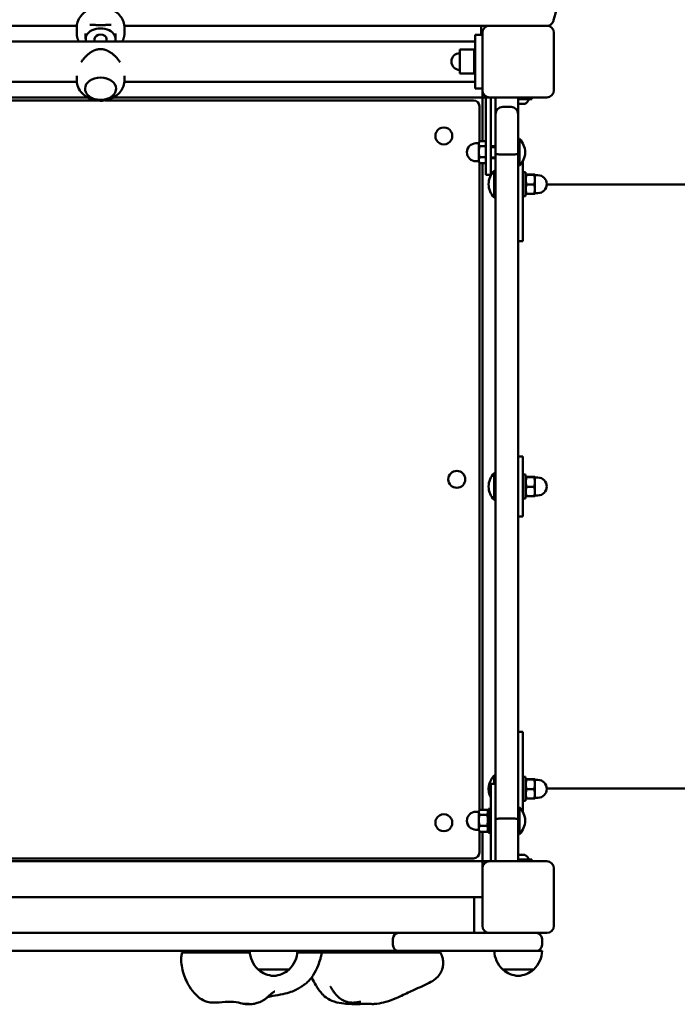
# Model space of a CAD drawing. Units: millimetres. Extents: x 2021 to 10021, y 686 to 5486.
# Drawn here: x 4073 to 4624, y 2132 to 2957 of the extents above; entities that cross this region are included whole.
import ezdxf

# ---------------------------------------------------------------- set-up
doc = ezdxf.new("R2010")
doc.units = ezdxf.units.MM
doc.header["$LTSCALE"] = 40
doc.layers.add('Widoczne (ISO)', color=7, linetype='Continuous', lineweight=50)
doc.layers.add('Widoczne wąskie (ISO)', color=7, linetype='Continuous', lineweight=35)

msp = doc.modelspace()

# ---------------------------------------------------------------- linework, layer by layer
at = {"layer": 'Widoczne (ISO)'}
for p, q in [((3821.4, 2952.1), (4120.48, 2952.1)), ((4120.4, 2950.49), (4120.4, 2945.61)), ((4127.9, 2945.54), (4127.9, 2941.09)), ((4152.9, 2945.54), (4152.9, 2941.09)), ((4160.31, 2952.1), (4459.4, 2952.1)), ((4160.4, 2950.49), (4160.4, 2945.61)), ((4459.4, 2952.1), (4459.4, 2948.1)), ((4466.4, 2952.1), (4459.4, 2952.1)), ((4459.4, 2944.6), (4459.4, 2948.1)), ((4460.4, 2898.1), (4460.4, 2946.1)), ((4466.4, 2952.1), (4514.4, 2952.1)), ((4514.7, 2952.1), (4514.4, 2952.1)), ((4520.4, 2946.1), (4520.4, 2898.1)), ((3826.4, 2938.95), (4454.4, 2938.95)), ((4135.4, 2941.09), (4135.4, 2938.95)), ((4145.4, 2941.09), (4145.4, 2938.95)), ((4454.4, 2944.6), (4460.4, 2944.6)), ((4454.4, 2944.6), (4454.4, 2899.6)), ((4441.4, 2932.1), (4441.4, 2912.1)), ((4453.4, 2932.1), (4441.4, 2932.1)), ((4453.4, 2912.1), (4453.4, 2932.1)), ((4454.4, 2932.1), (4453.4, 2932.1)), ((4453.4, 2932.1), (4453.4, 2912.1)), ((4453.4, 2912.1), (4441.4, 2912.1)), ((4454.4, 2912.1), (4453.4, 2912.1)), ((3826.4, 2905.25), (4120.45, 2905.25)), ((4120.4, 2906.54), (4120.4, 2910.19)), ((4160.34, 2905.25), (4454.4, 2905.25)), ((4160.4, 2906.54), (4160.4, 2910.19)), ((4127.4, 2899.47), (4127.4, 2899.43)), ((4153.4, 2899.47), (4153.4, 2899.43)), ((4454.4, 2899.6), (4460.4, 2899.6)), ((4460.4, 2895.1), (4460.4, 2898.1)), ((4129.34, 2892.1), (3820.4, 2892.1)), ((3827.9, 2889.6), (4136.53, 2889.6)), ((4144.26, 2889.6), (4452.9, 2889.6)), ((4460.4, 2892.1), (4151.46, 2892.1)), ((4460.4, 2895.1), (4460.4, 2892.1)), ((4460.4, 2892.1), (4463.4, 2892.1)), ((4460.4, 2855.33), (4460.4, 2892.1)), ((4463.4, 2892.1), (4463.4, 2852.1)), ((4466.4, 2892.1), (4463.4, 2892.1)), ((4514.4, 2892.1), (4466.4, 2892.1)), ((4467.4, 2852.1), (4467.4, 2892.1)), ((4471.4, 2878.1), (4471.4, 2892.1)), ((4490.4, 2892.1), (4490.4, 2878.1)), ((4501.9, 2891.9), (4490.4, 2891.9)), ((4490.4, 2890.8), (4501.9, 2890.8)), ((4501.7, 2890.6), (4490.4, 2890.6)), ((4501.7, 2892.1), (4501.9, 2891.9)), ((4501.7, 2890.6), (4501.9, 2890.8)), ((4501.9, 2890.8), (4501.9, 2891.9)), ((4457.9, 2884.6), (4457.9, 2854.97)), ((4477.4, 2884.1), (4484.4, 2884.1)), ((4494.5, 2886.6), (4490.4, 2886.6)), ((4471.4, 2878.1), (4471.4, 2845.07)), ((4490.4, 2845.07), (4490.4, 2878.1)), ((4457.4, 2854.1), (4457.96, 2855.07)), ((4457.4, 2854.1), (4457.4, 2853.23)), ((4463.4, 2855.33), (4458.11, 2855.33)), ((4491.46, 2857.25), (4490.4, 2857.25)), ((4491.46, 2857.25), (4491.46, 2834.95)), ((4457.4, 2853.6), (4454.9, 2853.6)), ((4457.4, 2853.23), (4457.4, 2846.53)), ((4457.4, 2846.53), (4457.4, 2839.4)), ((4463.4, 2851.14), (4458.11, 2851.14)), ((4463.4, 2827.1), (4463.4, 2852.1)), ((4467.4, 2852.1), (4467.4, 2827.1)), ((4471.4, 2851.1), (4467.4, 2851.1)), ((4457.4, 2838.6), (4454.9, 2838.6)), ((4457.4, 2839.4), (4457.4, 2838.1)), ((4457.4, 2838.1), (4457.96, 2837.13)), ((4463.4, 2841.92), (4458.11, 2841.92)), ((4471.4, 2841.1), (4467.4, 2841.1)), ((4471.4, 2845.07), (4471.4, 2748.32)), ((4477.4, 2844.1), (4484.4, 2844.1)), ((4490.4, 2748.32), (4490.4, 2845.07)), ((4494.4, 2838.85), (4494.4, 2806.27)), ((4457.9, 2837.23), (4457.9, 2294.97)), ((4463.4, 2836.88), (4458.11, 2836.88)), ((4460.4, 2295.33), (4460.4, 2836.88)), ((4470.33, 2808.26), (4470.33, 2830.56)), ((4470.33, 2830.56), (4471.4, 2830.56)), ((4491.46, 2834.95), (4490.4, 2834.95)), ((4494.4, 2829.41), (4496.4, 2829.41)), ((4496.4, 2829.41), (4496.4, 2809.41)), ((4463.4, 2827.1), (4467.4, 2827.1)), ((4467.4, 2827.1), (4467.64, 2827.1)), ((4496.4, 2826.71), (4496.8, 2827.42)), ((4497.52, 2827.55), (4503.68, 2827.55)), ((4497.52, 2827.27), (4503.68, 2827.27)), ((4504.4, 2827.41), (4504.39, 2827.42)), ((4504.4, 2827.41), (4504.4, 2827.41)), ((4504.4, 2823.2), (4504.4, 2827.41)), ((4504.4, 2826.91), (4506.9, 2826.91)), ((4504.4, 2815.21), (4504.4, 2823.2)), ((4497.52, 2819.14), (4503.68, 2819.14)), ((4504.4, 2811.41), (4504.4, 2815.21)), ((5566.64, 2819.1), (4514.39, 2819.1)), ((4470.33, 2808.26), (4471.4, 2808.26)), ((4494.4, 2809.41), (4496.4, 2809.41)), ((4494.4, 2771.63), (4494.4, 2806.27)), ((4496.4, 2812.11), (4496.8, 2811.41)), ((4497.52, 2811.28), (4503.68, 2811.28)), ((4504.4, 2811.41), (4504.39, 2811.41)), ((4504.4, 2811.91), (4506.9, 2811.91)), ((4490.4, 2771.63), (4494.4, 2771.63)), ((4471.4, 2383.89), (4471.4, 2748.32)), ((4490.4, 2748.32), (4490.4, 2383.89)), ((4490.4, 2591.1), (4494.4, 2591.1)), ((4494.4, 2591.1), (4494.4, 2541.1)), ((4470.33, 2554.95), (4470.33, 2577.25)), ((4470.33, 2577.25), (4471.4, 2577.25)), ((4494.4, 2576.1), (4496.4, 2576.1)), ((4496.4, 2576.1), (4496.4, 2556.1)), ((4496.4, 2573.4), (4496.8, 2574.1)), ((4497.52, 2574.24), (4503.68, 2574.24)), ((4497.52, 2573.96), (4503.68, 2573.96)), ((4504.4, 2574.1), (4504.39, 2574.1)), ((4504.4, 2574.1), (4504.4, 2574.1)), ((4504.4, 2569.89), (4504.4, 2574.1)), ((4504.4, 2573.6), (4506.9, 2573.6)), ((4497.52, 2565.82), (4503.68, 2565.82)), ((4504.4, 2561.89), (4504.4, 2569.89)), ((4496.4, 2558.8), (4496.8, 2558.1)), ((4497.52, 2557.97), (4503.68, 2557.97)), ((4504.4, 2558.1), (4504.39, 2558.1)), ((4504.4, 2558.1), (4504.4, 2561.89)), ((4504.4, 2558.6), (4506.9, 2558.6)), ((4470.33, 2554.95), (4471.4, 2554.95)), ((4494.4, 2556.1), (4496.4, 2556.1)), ((4490.4, 2541.1), (4494.4, 2541.1)), ((4471.4, 2383.89), (4471.4, 2313.54)), ((4490.4, 2287.13), (4490.4, 2383.89)), ((4490.4, 2360.57), (4494.4, 2360.57)), ((4494.4, 2325.93), (4494.4, 2360.57)), ((4470.33, 2317.1), (4470.33, 2323.94)), ((4470.33, 2323.94), (4471.4, 2323.94)), ((4494.4, 2325.93), (4494.4, 2293.35)), ((4494.4, 2322.79), (4496.4, 2322.79)), ((4496.4, 2322.79), (4496.4, 2302.79)), ((4496.4, 2320.09), (4496.8, 2320.79)), ((4497.52, 2320.92), (4503.68, 2320.92)), ((4497.52, 2320.65), (4503.68, 2320.65)), ((4504.4, 2320.79), (4504.39, 2320.79)), ((4504.4, 2320.78), (4504.4, 2320.79)), ((4504.4, 2316.58), (4504.4, 2320.78)), ((4504.4, 2320.29), (4506.9, 2320.29)), ((4471.4, 2317.1), (4467.4, 2317.1)), ((4467.4, 2292.1), (4467.4, 2317.1)), ((4471.4, 2313.54), (4471.4, 2292.1)), ((4497.52, 2312.51), (4503.68, 2312.51)), ((4504.4, 2308.58), (4504.4, 2316.58)), ((5597.24, 2313.1), (4514.39, 2313.1)), ((4494.4, 2302.79), (4496.4, 2302.79)), ((4496.4, 2305.49), (4496.8, 2304.78)), ((4497.52, 2304.65), (4503.68, 2304.65)), ((4504.4, 2304.79), (4504.39, 2304.78)), ((4504.4, 2304.79), (4504.4, 2308.58)), ((4504.4, 2305.29), (4506.9, 2305.29)), ((4457.4, 2293.6), (4454.9, 2293.6)), ((4457.4, 2294.1), (4457.96, 2295.07)), ((4457.4, 2294.1), (4457.4, 2293.23)), ((4457.4, 2293.23), (4457.4, 2286.53)), ((4464.28, 2295.33), (4458.11, 2295.33)), ((4465.4, 2293.4), (4464.43, 2295.07)), ((4465.4, 2276.1), (4465.4, 2296.1)), ((4467.4, 2296.1), (4465.4, 2296.1)), ((4491.46, 2297.25), (4490.4, 2297.25)), ((4491.46, 2297.25), (4491.46, 2274.95)), ((4457.4, 2286.53), (4457.4, 2279.4)), ((4464.28, 2291.14), (4458.11, 2291.14)), ((4467.4, 2292.1), (4467.4, 2252.1)), ((4471.4, 2252.1), (4471.4, 2292.1)), ((4477.4, 2288.1), (4484.4, 2288.1)), ((4490.4, 2254.1), (4490.4, 2287.13)), ((4457.4, 2278.6), (4454.9, 2278.6)), ((4457.4, 2279.4), (4457.4, 2278.1)), ((4457.4, 2278.1), (4457.96, 2277.13)), ((4457.9, 2277.23), (4457.9, 2259.6)), ((4464.28, 2281.92), (4458.11, 2281.92)), ((4464.28, 2276.88), (4458.11, 2276.88)), ((4460.4, 2252.1), (4460.4, 2276.88)), ((4465.4, 2278.8), (4464.43, 2277.13)), ((4467.4, 2276.1), (4465.4, 2276.1)), ((4491.46, 2274.95), (4490.4, 2274.95)), ((3820.4, 2252.1), (4460.4, 2252.1)), ((4452.9, 2254.6), (3827.9, 2254.6)), ((4460.4, 2252.1), (4460.4, 2249.1)), ((4463.4, 2252.1), (4460.4, 2252.1)), ((4463.4, 2252.1), (4466.4, 2252.1)), ((4466.4, 2252.1), (4514.4, 2252.1)), ((4490.4, 2257.6), (4494.5, 2257.6)), ((4490.4, 2254.1), (4490.4, 2252.1)), ((4490.4, 2253.6), (4501.7, 2253.6)), ((4501.9, 2253.4), (4490.4, 2253.4)), ((4490.4, 2252.3), (4501.9, 2252.3)), ((4501.7, 2253.6), (4501.9, 2253.4)), ((4501.7, 2252.1), (4501.9, 2252.3)), ((4501.9, 2253.4), (4501.9, 2252.3)), ((4460.4, 2246.1), (4460.4, 2249.1)), ((4460.4, 2198.1), (4460.4, 2246.1)), ((4520.4, 2246.1), (4520.4, 2198.1)), ((4460.4, 2222.1), (3820.4, 2222.1)), ((4453.4, 2222.1), (4453.4, 2218.1)), ((4453.4, 2196.1), (4453.4, 2218.1)), ((4453.4, 2196.1), (4453.4, 2192.1)), ((3924.96, 2192.1), (4345.84, 2192.1)), ((4390.4, 2192.1), (4345.84, 2192.1)), ((4385.4, 2182.1), (4385.4, 2187.1)), ((4390.4, 2192.1), (4466.4, 2192.1)), ((4514.4, 2192.1), (4466.4, 2192.1)), ((4510.4, 2182.1), (4510.4, 2187.1)), ((4002.72, 2177.1), (4268.08, 2177.1)), ((4268.08, 2177.1), (4302.72, 2177.1)), ((4302.72, 2177.1), (4335.4, 2177.1)), ((4335.4, 2177.1), (4390.4, 2177.1)), ((4485.4, 2177.1), (4390.4, 2177.1)), ((4485.4, 2177.1), (4505.4, 2177.1)), ((4505.4, 2177.1), (4510.4, 2177.1)), ((4272.4, 2161.6), (4298.4, 2161.6)), ((4477.4, 2161.6), (4503.4, 2161.6))]:
    msp.add_line(p, q, dxfattribs=at)
msp.add_circle((4438.9, 2572.1), 7.1, dxfattribs=at)
for centre, radius, start, end in [((4466.4, 2946.1), 6, 90, 180), ((4514.4, 2946.1), 6, 0, 90), ((4441.4, 2922.1), 7, 90, 270), ((4466.4, 2898.1), 6, 180, 270), ((4514.4, 2898.1), 6, 270, 0), ((4452.9, 2884.6), 5, 0, 90), ((4494.5, 2891.3), 4.7, 270, 336.23508), ((4500.63, 2888.6), 2, 90, 156.23508), ((4477.4, 2878.1), 6, 90, 180), ((4484.4, 2878.1), 6, 0, 90), ((4428.07, 2859.78), 7.1, 44.9734, 225.0266), ((4428.08, 2859.78), 7.1, 224.9734, 45.0266), ((4480.7, 2846.1), 15.5, 313.99876, 46.00124), ((4454.9, 2846.1), 7.5, 90, 270), ((4481.1, 2819.41), 15.5, 133.99876, 226.00124), ((4506.9, 2819.41), 7.5, 270, 90), ((4481.1, 2566.1), 15.5, 133.99876, 226.00124), ((4506.9, 2566.1), 7.5, 270, 90), ((4481.1, 2312.79), 15.5, 133.99876, 207.8871), ((4506.9, 2312.79), 7.5, 270, 90), ((4454.9, 2286.1), 7.5, 90, 270), ((4480.7, 2286.1), 15.5, 313.99876, 46.00124), ((4428.07, 2284.42), 7.1, 134.9734, 315.0266), ((4428.08, 2284.43), 7.1, 314.9734, 135.0266), ((4452.9, 2259.6), 5, 270, 0), ((4466.4, 2246.1), 6, 90, 180), ((4477.4, 2254.1), 6, 180, 199.47122), ((4484.4, 2254.1), 6, 340.52878, 0), ((4494.5, 2252.9), 4.7, 23.76492, 90), ((4500.63, 2255.6), 2, 203.76492, 270), ((4514.4, 2246.1), 6, 0, 90), ((4466.4, 2198.1), 6, 180, 270), ((4514.4, 2198.1), 6, 270, 0), ((4390.4, 2187.1), 5, 90, 180), ((4505.4, 2187.1), 5, 0, 90), ((4390.4, 2182.1), 5, 180, 270), ((4505.4, 2182.1), 5, 270, 0), ((4287.39, 2177.7), 22, 181.56575, 227.04335), ((4283.41, 2177.7), 22, 312.95665, 358.43425), ((4492.39, 2177.7), 22, 181.56575, 227.04335), ((4488.41, 2177.7), 22, 312.95665, 358.43425), ((4273.4, 2162.05), 1, 206.46794, 228.67542), ((4286.6, 2177.07), 21, 228.67542, 266.70646), ((4284.19, 2177.07), 21, 273.29354, 311.32458), ((4297.4, 2162.05), 1, 311.32458, 333.53206), ((4478.4, 2162.05), 1, 206.46794, 228.67542), ((4491.6, 2177.07), 21, 228.67542, 266.70646), ((4489.19, 2177.07), 21, 273.29354, 311.32458), ((4502.4, 2162.05), 1, 311.32458, 333.53206)]:
    msp.add_arc(centre, radius, start, end, dxfattribs=at)
for centre, major_axis, start_param, end_param in [((4140.4, 2941.09), (-12.5, 0), 2.897537, 6.527241), ((4140.4, 2941.09), (-5, 0), 3.141593, 6.283185), ((4140.4, 2899.47), (-13, 0), 3.141593, 6.283185)]:
    msp.add_ellipse(centre, major_axis=major_axis, ratio=0.707107, start_param=start_param, end_param=end_param, dxfattribs=at)
for points, degree, knots in [([(4604.25, 3248.79), (4604.25, 3245.38), (4603.62, 3242.21), (4600.49, 3229.32), (4597.17, 3220.39), (4587.8, 3192.04), (4581.57, 3172.63), (4569.7, 3134.07), (4563.98, 3114.8), (4552.75, 3076.03), (4547.27, 3056.62), (4536.5, 3017.81), (4531.21, 2998.39), (4523.99, 2971.51), (4522.01, 2964.09), (4520.04, 2956.67)], 3, [101.771459, 101.771459, 101.771459, 101.771459, 102.882155, 102.882155, 106.588594, 106.588594, 114.370088, 114.370088, 122.151582, 122.151582, 129.933076, 129.933076, 137.71457, 137.71457, 140.67893, 140.67893, 140.67893, 140.67893]), ([(4160.4, 2950.49), (4160.4, 2952.2), (4160.1, 2953.9), (4159, 2957.14), (4158.17, 2958.64), (4156.07, 2961.46), (4154.75, 2962.71), (4151.66, 2964.95), (4149.86, 2965.84), (4145.93, 2967.21), (4143.79, 2967.61), (4139.41, 2967.83), (4137.17, 2967.64), (4132.83, 2966.61), (4130.71, 2965.79), (4126.92, 2963.48), (4125.22, 2962.04), (4122.64, 2958.73), (4121.67, 2956.96), (4120.63, 2953.56), (4120.4, 2952.03), (4120.4, 2950.49)], 3, [6.283185, 6.283185, 6.283185, 6.283185, 6.519774, 6.519774, 6.769359, 6.769359, 7.05653, 7.05653, 7.397731, 7.397731, 7.780775, 7.780775, 8.176356, 8.176356, 8.566679, 8.566679, 8.921599, 8.921599, 9.211919, 9.211919, 9.424778, 9.424778, 9.424778, 9.424778]), ([(4520.04, 2956.67), (4519.94, 2956.29), (4519.81, 2955.92), (4519.49, 2955.18), (4519.3, 2954.82), (4518.82, 2954.12), (4518.55, 2953.79), (4517.9, 2953.16), (4517.52, 2952.87), (4516.63, 2952.41), (4516.11, 2952.23), (4515.57, 2952.16)], 3, [0.068847, 0.068847, 0.068847, 0.068847, 0.1569168, 0.1569168, 0.2449867, 0.2449867, 0.3330565, 0.3330565, 0.4211263, 0.4211263, 0.5091962, 0.5091962, 0.5091962, 0.5091962]), ([(4122.1, 2938.95), (4122.03, 2939.11), (4121.95, 2939.27), (4121.79, 2939.64), (4121.71, 2939.84), (4121.55, 2940.24), (4121.47, 2940.43), (4121.33, 2940.82), (4121.26, 2941.01), (4121.13, 2941.39), (4121.08, 2941.57), (4120.97, 2941.93), (4120.92, 2942.1), (4120.8, 2942.56), (4120.73, 2942.85), (4120.62, 2943.35), (4120.58, 2943.56), (4120.52, 2943.94), (4120.5, 2944.09), (4120.45, 2944.48), (4120.43, 2944.71), (4120.4, 2945.17), (4120.4, 2945.39), (4120.4, 2945.61)], 3, [15.3292833, 15.3292833, 15.3292833, 15.3292833, 15.3862322, 15.3862322, 15.4575497, 15.4575497, 15.5271687, 15.5271687, 15.5952528, 15.5952528, 15.6619645, 15.6619645, 15.7230624, 15.7230624, 15.8299837, 15.8299837, 15.9101747, 15.9101747, 15.970318, 15.970318, 16.0605328, 16.0605328, 16.1507477, 16.1507477, 16.1507477, 16.1507477]), ([(4131.4, 2952.86), (4131.66, 2952.86), (4131.93, 2952.86), (4132.47, 2952.85), (4132.74, 2952.85), (4133.3, 2952.83), (4133.59, 2952.83), (4134.16, 2952.81), (4134.45, 2952.8), (4135.04, 2952.78), (4135.34, 2952.77), (4135.95, 2952.74), (4136.25, 2952.73), (4136.87, 2952.71), (4137.19, 2952.7), (4137.82, 2952.69), (4138.14, 2952.68), (4138.78, 2952.66), (4139.1, 2952.66), (4139.75, 2952.65), (4140.07, 2952.65), (4140.72, 2952.65), (4141.04, 2952.65), (4141.69, 2952.66), (4142.01, 2952.66), (4142.66, 2952.68), (4142.97, 2952.69), (4143.61, 2952.7), (4143.92, 2952.71), (4144.54, 2952.73), (4144.85, 2952.74), (4145.45, 2952.77), (4145.75, 2952.78), (4146.34, 2952.8), (4146.63, 2952.81), (4147.13, 2952.82), (4147.35, 2952.83), (4147.88, 2952.84), (4148.19, 2952.85), (4148.8, 2952.86), (4149.1, 2952.86), (4149.4, 2952.86)], 3, [18.430476, 18.430476, 18.430476, 18.430476, 18.525518, 18.525518, 18.620559, 18.620559, 18.715601, 18.715601, 18.810642, 18.810642, 18.905684, 18.905684, 19.000725, 19.000725, 19.095767, 19.095767, 19.190808, 19.190808, 19.285849, 19.285849, 19.380891, 19.380891, 19.475738, 19.475738, 19.57078, 19.57078, 19.665821, 19.665821, 19.760863, 19.760863, 19.855904, 19.855904, 19.950946, 19.950946, 20.045987, 20.045987, 20.117317, 20.117317, 20.224311, 20.224311, 20.331305, 20.331305, 20.331305, 20.331305]), ([(4160.4, 2945.61), (4160.4, 2945.46), (4160.39, 2945.31), (4160.38, 2945.01), (4160.37, 2944.85), (4160.34, 2944.54), (4160.33, 2944.38), (4160.29, 2944.06), (4160.26, 2943.9), (4160.21, 2943.57), (4160.18, 2943.41), (4160.11, 2943.07), (4160.08, 2942.9), (4160, 2942.56), (4159.95, 2942.38), (4159.86, 2942.03), (4159.8, 2941.85), (4159.69, 2941.49), (4159.63, 2941.31), (4159.51, 2940.94), (4159.44, 2940.75), (4159.3, 2940.37), (4159.22, 2940.18), (4159.06, 2939.79), (4158.98, 2939.59), (4158.83, 2939.25), (4158.76, 2939.1), (4158.69, 2938.95)], 3, [9.6904513, 9.6904513, 9.6904513, 9.6904513, 9.7515432, 9.7515432, 9.8127204, 9.8127204, 9.8741305, 9.8741305, 9.935906, 9.935906, 9.9981816, 9.9981816, 10.0610945, 10.0610945, 10.1247851, 10.1247851, 10.1893963, 10.1893963, 10.2550737, 10.2550737, 10.3219654, 10.3219654, 10.3902218, 10.3902218, 10.4599953, 10.4599953, 10.511933, 10.511933, 10.511933, 10.511933]), ([(4515.57, 2952.16), (4515.51, 2952.15), (4515.45, 2952.14), (4515.34, 2952.13), (4515.28, 2952.12), (4515.16, 2952.12), (4515.11, 2952.11), (4514.99, 2952.11), (4514.93, 2952.1), (4514.82, 2952.1), (4514.76, 2952.1), (4514.7, 2952.1)], 3, [0, 0, 0, 0, 0.01227908, 0.01227908, 0.02455815, 0.02455815, 0.03683723, 0.03683723, 0.0491163, 0.0491163, 0.06139538, 0.06139538, 0.06139538, 0.06139538]), ([(4156.71, 2921.6), (4156.57, 2921.81), (4156.44, 2922.01), (4156.13, 2922.45), (4155.96, 2922.68), (4155.61, 2923.16), (4155.43, 2923.4), (4155.05, 2923.87), (4154.86, 2924.11), (4154.46, 2924.6), (4154.25, 2924.84), (4153.83, 2925.32), (4153.61, 2925.55), (4153.16, 2926.03), (4152.93, 2926.26), (4152.46, 2926.73), (4152.22, 2926.96), (4151.74, 2927.41), (4151.49, 2927.63), (4151, 2928.05), (4150.75, 2928.26), (4150.25, 2928.66), (4150, 2928.85), (4149.5, 2929.22), (4149.26, 2929.4), (4148.76, 2929.73), (4148.52, 2929.89), (4148.04, 2930.19), (4147.81, 2930.33), (4147.34, 2930.59), (4147.12, 2930.72), (4146.67, 2930.95), (4146.45, 2931.06), (4146.02, 2931.26), (4145.81, 2931.35), (4145.4, 2931.52), (4145.2, 2931.6), (4144.8, 2931.74), (4144.61, 2931.81), (4144.23, 2931.94), (4144.04, 2931.99), (4143.67, 2932.09), (4143.49, 2932.14), (4143.13, 2932.22), (4142.96, 2932.26), (4142.61, 2932.33), (4142.44, 2932.36), (4142.1, 2932.41), (4141.93, 2932.43), (4141.59, 2932.47), (4141.43, 2932.48), (4140.93, 2932.52), (4140.6, 2932.53), (4139.95, 2932.52), (4139.62, 2932.51), (4138.97, 2932.45), (4138.64, 2932.41), (4138.14, 2932.32), (4137.97, 2932.29), (4137.63, 2932.22), (4137.46, 2932.18), (4137.11, 2932.09), (4136.93, 2932.04), (4136.58, 2931.94), (4136.4, 2931.88), (4136.03, 2931.76), (4135.84, 2931.69), (4135.46, 2931.55), (4135.27, 2931.47), (4134.88, 2931.3), (4134.68, 2931.21), (4134.27, 2931.02), (4134.06, 2930.92), (4133.64, 2930.7), (4133.43, 2930.58), (4132.99, 2930.33), (4132.77, 2930.2), (4132.32, 2929.92), (4132.09, 2929.77), (4131.62, 2929.45), (4131.38, 2929.29), (4130.91, 2928.94), (4130.67, 2928.76), (4130.18, 2928.37), (4129.94, 2928.18), (4129.46, 2927.76), (4129.22, 2927.55), (4128.73, 2927.11), (4128.5, 2926.89), (4128.03, 2926.43), (4127.79, 2926.19), (4127.34, 2925.72), (4127.11, 2925.48), (4126.68, 2924.99), (4126.47, 2924.75), (4126.05, 2924.26), (4125.85, 2924.01), (4125.46, 2923.52), (4125.27, 2923.27), (4124.91, 2922.79), (4124.73, 2922.54), (4124.4, 2922.07), (4124.24, 2921.84), (4124.09, 2921.6)], 3, [17.389479, 17.389479, 17.389479, 17.389479, 17.463359, 17.463359, 17.550117, 17.550117, 17.639283, 17.639283, 17.730735, 17.730735, 17.824236, 17.824236, 17.919407, 17.919407, 18.015698, 18.015698, 18.112379, 18.112379, 18.208551, 18.208551, 18.30321, 18.30321, 18.395336, 18.395336, 18.484022, 18.484022, 18.56859, 18.56859, 18.648654, 18.648654, 18.724118, 18.724118, 18.795121, 18.795121, 18.861968, 18.861968, 18.925054, 18.925054, 18.984822, 18.984822, 19.041717, 19.041717, 19.09617, 19.09617, 19.148588, 19.148588, 19.19935, 19.19935, 19.248808, 19.248808, 19.297292, 19.297292, 19.392941, 19.392941, 19.48772, 19.48772, 19.583928, 19.583928, 19.6339, 19.6339, 19.685279, 19.685279, 19.738396, 19.738396, 19.793603, 19.793603, 19.85127, 19.85127, 19.91178, 19.91178, 19.975525, 19.975525, 20.042883, 20.042883, 20.114193, 20.114193, 20.189717, 20.189717, 20.269583, 20.269583, 20.353732, 20.353732, 20.441864, 20.441864, 20.533426, 20.533426, 20.627635, 20.627635, 20.723556, 20.723556, 20.820209, 20.820209, 20.916671, 20.916671, 21.012153, 21.012153, 21.106041, 21.106041, 21.197893, 21.197893, 21.28743, 21.28743, 21.372323, 21.372323, 21.372323, 21.372323]), ([(4160.4, 2906.54), (4160.4, 2904.84), (4160.1, 2903.13), (4159, 2899.9), (4158.17, 2898.39), (4156.07, 2895.57), (4154.75, 2894.32), (4151.66, 2892.09), (4149.86, 2891.19), (4145.93, 2889.83), (4143.79, 2889.43), (4139.41, 2889.2), (4137.17, 2889.39), (4132.83, 2890.42), (4130.71, 2891.24), (4126.92, 2893.56), (4125.22, 2894.99), (4122.64, 2898.31), (4121.67, 2900.08), (4120.63, 2903.47), (4120.4, 2905.01), (4120.4, 2906.54)], 3, [3.141593, 3.141593, 3.141593, 3.141593, 3.378181, 3.378181, 3.627766, 3.627766, 3.914937, 3.914937, 4.256139, 4.256139, 4.639182, 4.639182, 5.034764, 5.034764, 5.425087, 5.425087, 5.780007, 5.780007, 6.070327, 6.070327, 6.283185, 6.283185, 6.283185, 6.283185]), ([(4127.4, 2899.43), (4127.4, 2898.45), (4127.61, 2897.47), (4128.42, 2895.59), (4129.04, 2894.7), (4130.62, 2893.08), (4131.61, 2892.36), (4133.86, 2891.16), (4135.12, 2890.7), (4137.77, 2890.09), (4139.17, 2889.94), (4141.96, 2889.96), (4143.35, 2890.14), (4145.99, 2890.8), (4147.24, 2891.29), (4149.46, 2892.54), (4150.44, 2893.3), (4152, 2895.02), (4152.59, 2895.97), (4153.25, 2897.78), (4153.4, 2898.61), (4153.4, 2899.43)], 3, [3.141593, 3.141593, 3.141593, 3.141593, 3.439613, 3.439613, 3.746712, 3.746712, 4.068312, 4.068312, 4.396451, 4.396451, 4.725558, 4.725558, 5.054582, 5.054582, 5.383687, 5.383687, 5.711578, 5.711578, 6.031934, 6.031934, 6.283185, 6.283185, 6.283185, 6.283185]), ([(4477.4, 2844.1), (4476.63, 2844.1), (4475.86, 2844.12), (4474.43, 2844.22), (4473.77, 2844.29), (4472.66, 2844.46), (4472.21, 2844.57), (4471.73, 2844.74), (4471.61, 2844.81), (4471.44, 2844.94), (4471.4, 2845), (4471.4, 2845.07), (4471.4, 2845.07), (4471.4, 2845.07)], 3, [0, 0, 0, 0, 0.2315256, 0.2315256, 0.4646468, 0.4646468, 0.7009295, 0.7009295, 0.8252045, 0.8252045, 0.9495897, 0.9495897, 0.9507621, 0.9507621, 0.9507621, 0.9507621]), ([(4490.4, 2845.07), (4490.4, 2845.07), (4490.4, 2845.07), (4490.4, 2845), (4490.35, 2844.94), (4490.19, 2844.81), (4490.06, 2844.74), (4489.58, 2844.57), (4489.14, 2844.46), (4488.02, 2844.29), (4487.37, 2844.22), (4485.93, 2844.12), (4485.17, 2844.1), (4484.4, 2844.1)], 3, [-0.001173, -0.001173, -0.001173, -0.001173, 0, 0, 0.1244429, 0.1244429, 0.2487755, 0.2487755, 0.485168, 0.485168, 0.7183974, 0.7183974, 0.9500304, 0.9500304, 0.9500304, 0.9500304]), ([(4477.4, 2288.1), (4476.63, 2288.1), (4475.86, 2288.08), (4474.43, 2287.98), (4473.77, 2287.91), (4472.66, 2287.74), (4472.21, 2287.63), (4471.73, 2287.46), (4471.61, 2287.39), (4471.44, 2287.27), (4471.4, 2287.2), (4471.4, 2287.13), (4471.4, 2287.13), (4471.4, 2287.13)], 3, [-0.9500304, -0.9500304, -0.9500304, -0.9500304, -0.7183974, -0.7183974, -0.485168, -0.485168, -0.2487755, -0.2487755, -0.1244429, -0.1244429, 0, 0, 0.001173, 0.001173, 0.001173, 0.001173]), ([(4490.4, 2287.13), (4490.4, 2287.13), (4490.4, 2287.13), (4490.4, 2287.2), (4490.35, 2287.27), (4490.19, 2287.39), (4490.06, 2287.46), (4489.58, 2287.63), (4489.14, 2287.74), (4488.02, 2287.91), (4487.37, 2287.98), (4485.93, 2288.08), (4485.17, 2288.1), (4484.4, 2288.1)], 3, [-0.9507621, -0.9507621, -0.9507621, -0.9507621, -0.9495897, -0.9495897, -0.8252045, -0.8252045, -0.7009295, -0.7009295, -0.4646468, -0.4646468, -0.2315256, -0.2315256, 0, 0, 0, 0]), ([(4261.35, 2132.58), (4260.95, 2132.65), (4260.57, 2132.73), (4259.38, 2132.98), (4258.58, 2133.16), (4255.28, 2133.86), (4252.61, 2134.3), (4246.58, 2134.51), (4243.2, 2134.15), (4238.17, 2133.74), (4236.46, 2133.65), (4233.1, 2133.77), (4231.44, 2134), (4227.52, 2135.06), (4225.31, 2136.16), (4221.67, 2138.79), (4220.14, 2140.26), (4216.88, 2144.03), (4215.26, 2146.48), (4211.76, 2152.87), (4210.11, 2157.05), (4208.51, 2163.36), (4208.12, 2165.52), (4207.92, 2168.24), (4207.9, 2168.88), (4207.91, 2170.46), (4207.97, 2171.21), (4208.1, 2172.48), (4208.18, 2172.95), (4208.33, 2174.01), (4208.41, 2174.7), (4208.47, 2175.6)], 3, [0, 0, 0, 0, 0.133067, 0.133067, 0.42322, 0.42322, 1.300291, 1.300291, 2.306413, 2.306413, 2.816204, 2.816204, 3.316791, 3.316791, 4.035168, 4.035168, 4.66282, 4.66282, 5.534781, 5.534781, 6.848916, 6.848916, 7.51368, 7.51368, 7.722271, 7.722271, 8.035117, 8.035117, 8.280016, 8.280016, 8.647009, 8.647009, 8.647009, 8.647009]), ([(4265.49, 2175.6), (4264.24, 2175.6), (4262.94, 2175.6), (4246.41, 2175.6), (4213.08, 2175.6), (4210.07, 2175.6), (4209.99, 2175.6), (4209.94, 2175.6)], 3, [0.3916935, 0.3916935, 0.3916935, 0.3916935, 0.4376242, 0.4376242, 0.944527, 0.944527, 0.9930958, 0.9930958, 0.9930958, 0.9930958]), ([(4209.94, 2175.6), (4209.94, 2175.6), (4209.94, 2175.6), (4209.94, 2175.6), (4209.94, 2175.6), (4209.94, 2175.6)], 3, [0.002759704, 0.002759704, 0.002759704, 0.002759704, 0.003655144, 0.003655144, 0.004574216, 0.004574216, 0.004574216, 0.004574216]), ([(4325.36, 2175.6), (4325.41, 2175.51), (4325.44, 2175.42), (4325.49, 2175.25), (4325.51, 2175.17), (4325.53, 2174.99), (4325.54, 2174.87), (4325.54, 2174.61), (4325.53, 2174.46), (4325.49, 2173.98), (4325.43, 2173.65), (4325.17, 2172.36), (4324.91, 2171.4), (4324.05, 2168.55), (4323.39, 2166.67), (4321.55, 2162.05), (4320.24, 2159.29), (4317.81, 2155.46), (4316.85, 2154.18), (4314.86, 2151.93), (4313.81, 2150.94), (4311.86, 2149.31), (4310.96, 2148.66), (4309.11, 2147.38), (4308.19, 2146.8), (4306.07, 2145.54), (4304.88, 2144.87), (4302.07, 2143.5), (4300.43, 2142.79), (4296.22, 2141.48), (4293.81, 2141), (4288.42, 2139.98), (4285.48, 2139.5), (4281.85, 2138.72), (4281.08, 2138.54), (4280.31, 2138.35)], 3, [0, 0, 0, 0, 0.032681, 0.032681, 0.056101, 0.056101, 0.089998, 0.089998, 0.134725, 0.134725, 0.236834, 0.236834, 0.53567, 0.53567, 1.131822, 1.131822, 2.029161, 2.029161, 2.523284, 2.523284, 3.045133, 3.045133, 3.582261, 3.582261, 4.2988, 4.2988, 5.024233, 5.024233, 5.777909, 5.777909, 6.657683, 6.657683, 7.539947, 7.539947, 7.778269, 7.778269, 7.778269, 7.778269]), ([(4324.92, 2175.6), (4324.89, 2175.6), (4324.85, 2175.6), (4324.49, 2175.6), (4323.47, 2175.6), (4321.87, 2175.6), (4319.97, 2175.6), (4318, 2175.6), (4316.16, 2175.6), (4314.6, 2175.6), (4313.38, 2175.6), (4312.4, 2175.6), (4311.46, 2175.6), (4310.31, 2175.6), (4308.78, 2175.6), (4307.21, 2175.6), (4306.03, 2175.6), (4305.39, 2175.6), (4305.3, 2175.6)], 4, [0.0653659, 0.0653659, 0.0653659, 0.0653659, 0.0653659, 0.1, 0.15, 0.2, 0.25, 0.3, 0.35, 0.4, 0.45, 0.5, 0.55, 0.6, 0.65, 0.7, 0.75, 0.7573054, 0.7573054, 0.7573054, 0.7573054, 0.7573054]), ([(4324.92, 2175.6), (4324.95, 2175.56), (4324.97, 2175.53), (4325, 2175.5), (4325.01, 2175.49), (4325.01, 2175.49)], 3, [0, 0, 0, 0, 0.03735082, 0.03735082, 0.0648782, 0.0648782, 0.0648782, 0.0648782]), ([(4425.31, 2175.6), (4414.57, 2175.6), (4398.45, 2175.6), (4368.19, 2175.6), (4337.07, 2175.6), (4333.01, 2175.6), (4332.77, 2175.6), (4332.71, 2175.6)], 3, [0.102595, 0.102595, 0.102595, 0.102595, 0.4376242, 0.4376242, 0.944527, 0.944527, 1, 1, 1, 1]), ([(4425.31, 2175.6), (4426.01, 2174.11), (4426.67, 2172.47), (4427.38, 2169.37), (4427.56, 2168.03), (4427.54, 2165.89), (4427.48, 2165.14), (4427.18, 2163.16), (4426.84, 2161.92), (4425.88, 2159.56), (4425.25, 2158.41), (4423.55, 2155.98), (4422.38, 2154.74), (4419.5, 2152.33), (4417.71, 2151.22), (4413.59, 2149.05), (4411.25, 2148.03), (4405.81, 2145.64), (4402.75, 2144.26), (4395.95, 2141.06), (4392.15, 2139.2), (4385.35, 2136.27), (4382.42, 2135.09), (4377, 2133.64), (4374.49, 2133.17), (4371.22, 2132.74), (4370.49, 2132.66), (4369.76, 2132.58)], 3, [0, 0, 0, 0, 0.692149, 0.692149, 1.142186, 1.142186, 1.375632, 1.375632, 1.753721, 1.753721, 2.141646, 2.141646, 2.647504, 2.647504, 3.274558, 3.274558, 4.074482, 4.074482, 5.220829, 5.220829, 6.599564, 6.599564, 7.521815, 7.521815, 8.290688, 8.290688, 8.5104, 8.5104, 8.5104, 8.5104]), ([(4355.84, 2132.33), (4351.44, 2132.48), (4347.12, 2132.6), (4339.81, 2133.57), (4336.91, 2134.18), (4332.02, 2136.2), (4329.92, 2137.48), (4327.44, 2139.6), (4326.77, 2140.25), (4325.7, 2141.41), (4325.29, 2141.89), (4324.63, 2142.71), (4324.37, 2143.05), (4323.97, 2143.58), (4323.82, 2143.77), (4323.42, 2144.33), (4323.15, 2144.7), (4322.55, 2145.55), (4322.22, 2146.04), (4321.48, 2147.17), (4321.07, 2147.82), (4319.55, 2150.35), (4318.53, 2152.24), (4317.45, 2154.36), (4317.35, 2154.56), (4317.25, 2154.76)], 3, [0, 0, 0, 0, 1.42759, 1.42759, 2.295207, 2.295207, 3.015623, 3.015623, 3.308185, 3.308185, 3.505387, 3.505387, 3.630671, 3.630671, 3.705603, 3.705603, 3.848733, 3.848733, 4.022005, 4.022005, 4.257968, 4.257968, 4.932525, 4.932525, 5.003127, 5.003127, 5.003127, 5.003127]), ([(4358.42, 2134.5), (4358.42, 2134.5), (4358.41, 2134.5), (4358.35, 2134.49), (4358.17, 2134.46), (4357.65, 2134.37), (4357.35, 2134.31), (4356.57, 2134.17), (4356.07, 2134.08), (4354.73, 2133.88), (4353.84, 2133.78), (4351.46, 2133.64), (4349.9, 2133.69), (4346.66, 2134.27), (4344.95, 2134.87), (4342.02, 2136.47), (4340.73, 2137.43), (4338.24, 2139.73), (4337.04, 2141.15), (4335.35, 2143.46), (4334.75, 2144.36), (4334.06, 2145.46), (4333.9, 2145.72), (4333.6, 2146.22), (4333.46, 2146.46), (4333.26, 2146.78), (4333.2, 2146.89), (4333.07, 2147.11), (4333.02, 2147.19), (4333, 2147.21), (4333, 2147.21), (4333, 2147.22)], 3, [1.169924, 1.169924, 1.169924, 1.169924, 1.215295, 1.215295, 1.402774, 1.402774, 1.559199, 1.559199, 1.756333, 1.756333, 2.06271, 2.06271, 2.548083, 2.548083, 3.080859, 3.080859, 3.551963, 3.551963, 4.102418, 4.102418, 4.436059, 4.436059, 4.542192, 4.542192, 4.653762, 4.653762, 4.723759, 4.723759, 4.825609, 4.825609, 4.848554, 4.848554, 4.848554, 4.848554]), ([(4286.45, 2143.15), (4286.44, 2143.15), (4286.44, 2143.15), (4286.38, 2143.12), (4286.3, 2143.09), (4286.06, 2142.96), (4285.91, 2142.89), (4285.58, 2142.69), (4285.41, 2142.59), (4285.06, 2142.36), (4284.89, 2142.24), (4284.4, 2141.89), (4284.05, 2141.62), (4283.37, 2141.06), (4283.05, 2140.78), (4282.38, 2140.2), (4282.04, 2139.89), (4281.27, 2139.2), (4280.84, 2138.81), (4279.73, 2137.83), (4279.06, 2137.26), (4277.73, 2136.24), (4277.07, 2135.79), (4275.9, 2135.11), (4275.41, 2134.85), (4273.29, 2133.93), (4272.02, 2133.57), (4270.32, 2133.07), (4269.83, 2132.94), (4269.35, 2132.82)], 3, [1.654183, 1.654183, 1.654183, 1.654183, 1.728492, 1.728492, 1.894315, 1.894315, 2.034574, 2.034574, 2.146835, 2.146835, 2.234671, 2.234671, 2.3832, 2.3832, 2.511479, 2.511479, 2.648556, 2.648556, 2.830682, 2.830682, 3.133593, 3.133593, 3.42546, 3.42546, 3.624168, 3.624168, 4.239267, 4.239267, 4.505801, 4.505801, 4.505801, 4.505801]), ([(4261.5, 2132.55), (4261.36, 2132.58), (4261.25, 2132.6), (4261.08, 2132.64), (4261.09, 2132.65), (4261.34, 2132.66), (4261.58, 2132.66), (4262.32, 2132.65), (4262.82, 2132.64), (4264.1, 2132.6), (4264.88, 2132.57), (4266.65, 2132.54), (4267.58, 2132.55), (4268.76, 2132.7), (4269.06, 2132.75), (4269.35, 2132.82)], 3, [-6.015053, -6.015053, -6.015053, -6.015053, -5.875346, -5.875346, -5.640763, -5.640763, -5.410461, -5.410461, -5.163496, -5.163496, -4.900702, -4.900702, -4.625163, -4.625163, -4.531801, -4.531801, -4.531801, -4.531801]), ([(4265.24, 2132.56), (4265.14, 2132.53), (4265.03, 2132.5), (4264.25, 2132.32), (4263.61, 2132.31), (4262.44, 2132.4), (4261.86, 2132.49), (4261.5, 2132.55)], 3, [-0.7490522, -0.7490522, -0.7490522, -0.7490522, -0.693433, -0.693433, -0.3590435, -0.3590435, 0, 0, 0, 0]), ([(4355.84, 2132.33), (4355.91, 2132.33), (4356, 2132.34), (4356.42, 2132.4), (4356.94, 2132.49), (4357.75, 2132.55)], 3, [-0.4822878, -0.4822878, -0.4822878, -0.4822878, -0.3590435, -0.3590435, 0, 0, 0, 0]), ([(4357.75, 2132.55), (4358.07, 2132.58), (4358.41, 2132.6), (4359.4, 2132.64), (4360.09, 2132.65), (4361.58, 2132.66), (4362.36, 2132.66), (4364.02, 2132.65), (4364.89, 2132.64), (4366.64, 2132.6), (4367.5, 2132.57), (4368.85, 2132.54), (4369.35, 2132.54), (4369.76, 2132.58)], 3, [-6.015053, -6.015053, -6.015053, -6.015053, -5.875346, -5.875346, -5.640763, -5.640763, -5.410461, -5.410461, -5.163496, -5.163496, -4.900702, -4.900702, -4.706986, -4.706986, -4.706986, -4.706986])]:
    msp.add_open_spline(points, degree=degree, knots=knots, dxfattribs=at)
for points, weights in [([(4458.11, 2855.33), (4457.4, 2854.2), (4457.4, 2853.23)], [1, 1.0379548493, 1]), ([(4457.4, 2853.23), (4457.4, 2852.26), (4458.11, 2851.14)], [1, 1.0379548493, 1]), ([(4458.11, 2851.14), (4457.4, 2848.67), (4457.4, 2846.53)], [1, 1.0379548493, 1]), ([(4457.4, 2846.53), (4457.4, 2844.39), (4458.11, 2841.92)], [1, 1.0379548493, 1]), ([(4458.11, 2841.92), (4457.4, 2840.57), (4457.4, 2839.4)], [1, 1.0379548493, 1]), ([(4457.4, 2839.4), (4457.4, 2838.23), (4458.11, 2836.88)], [1, 1.0379548493, 1]), ([(4458.11, 2836.88), (4458.03, 2837), (4457.96, 2837.13)], [1, 1.00416326048, 1.0074131864]), ([(4497.52, 2827.55), (4496.18, 2827.41), (4497.52, 2827.27)], [1, 1.15470053838, 1]), ([(4497.52, 2827.27), (4496.18, 2823.2), (4497.52, 2819.14)], [1, 1.15470053838, 1]), ([(4504.4, 2827.41), (4504.4, 2827.47), (4503.68, 2827.55)], [1, 1.0379548493, 1]), ([(4503.68, 2827.27), (4504.4, 2827.34), (4504.4, 2827.41)], [1, 1.0379548493, 1]), ([(4504.4, 2823.2), (4504.4, 2825.09), (4503.68, 2827.27)], [1, 1.0379548493, 1]), ([(4503.68, 2819.14), (4504.4, 2821.31), (4504.4, 2823.2)], [1, 1.0379548493, 1]), ([(4497.52, 2819.14), (4496.18, 2815.21), (4497.52, 2811.28)], [1, 1.15470053838, 1]), ([(4504.4, 2815.21), (4504.4, 2817.03), (4503.68, 2819.14)], [1, 1.0379548493, 1]), ([(4503.68, 2811.28), (4504.4, 2813.38), (4504.4, 2815.21)], [1, 1.0379548493, 1]), ([(4497.52, 2811.28), (4496.84, 2811.35), (4496.8, 2811.41)], [1, 1.07300448529, 1.07710610924]), ([(4504.39, 2811.41), (4504.36, 2811.35), (4503.68, 2811.28)], [1.00389402846, 1.03589617208, 1]), ([(4497.52, 2574.24), (4496.18, 2574.1), (4497.52, 2573.96)], [1, 1.15470053838, 1]), ([(4497.52, 2573.96), (4496.18, 2569.89), (4497.52, 2565.82)], [1, 1.15470053838, 1]), ([(4504.4, 2574.1), (4504.4, 2574.16), (4503.68, 2574.24)], [1, 1.0379548493, 1]), ([(4503.68, 2573.96), (4504.4, 2574.03), (4504.4, 2574.1)], [1, 1.0379548493, 1]), ([(4504.4, 2569.89), (4504.4, 2571.78), (4503.68, 2573.96)], [1, 1.0379548493, 1]), ([(4497.52, 2565.82), (4496.18, 2561.89), (4497.52, 2557.97)], [1, 1.15470053838, 1]), ([(4503.68, 2565.82), (4504.4, 2568), (4504.4, 2569.89)], [1, 1.0379548493, 1]), ([(4504.4, 2561.89), (4504.4, 2563.72), (4503.68, 2565.82)], [1, 1.0379548493, 1]), ([(4497.52, 2557.97), (4496.84, 2558.04), (4496.8, 2558.1)], [1, 1.07300448529, 1.07710610924]), ([(4503.68, 2557.97), (4504.4, 2560.07), (4504.4, 2561.89)], [1, 1.0379548493, 1]), ([(4504.39, 2558.1), (4504.36, 2558.04), (4503.68, 2557.97)], [1.00389402846, 1.03589617208, 1]), ([(4497.52, 2320.92), (4496.18, 2320.78), (4497.52, 2320.65)], [1, 1.15470053838, 1]), ([(4497.52, 2320.65), (4496.18, 2316.58), (4497.52, 2312.51)], [1, 1.15470053838, 1]), ([(4504.4, 2320.78), (4504.4, 2320.85), (4503.68, 2320.92)], [1, 1.0379548493, 1]), ([(4503.68, 2320.65), (4504.4, 2320.72), (4504.4, 2320.78)], [1, 1.0379548493, 1]), ([(4504.4, 2316.58), (4504.4, 2318.47), (4503.68, 2320.65)], [1, 1.0379548493, 1]), ([(4497.52, 2312.51), (4496.18, 2308.58), (4497.52, 2304.65)], [1, 1.15470053838, 1]), ([(4503.68, 2312.51), (4504.4, 2314.69), (4504.4, 2316.58)], [1, 1.0379548493, 1]), ([(4504.4, 2308.58), (4504.4, 2310.4), (4503.68, 2312.51)], [1, 1.0379548493, 1]), ([(4497.52, 2304.65), (4496.84, 2304.72), (4496.8, 2304.78)], [1, 1.07300448529, 1.07710610924]), ([(4503.68, 2304.65), (4504.4, 2306.76), (4504.4, 2308.58)], [1, 1.0379548493, 1]), ([(4504.39, 2304.78), (4504.36, 2304.72), (4503.68, 2304.65)], [1.00389402846, 1.03589617208, 1]), ([(4458.11, 2295.33), (4457.4, 2294.2), (4457.4, 2293.23)], [1, 1.0379548493, 1]), ([(4457.4, 2293.23), (4457.4, 2292.26), (4458.11, 2291.14)], [1, 1.0379548493, 1]), ([(4464.28, 2291.14), (4465.61, 2293.23), (4464.28, 2295.33)], [1, 1.15470053838, 1]), ([(4458.11, 2291.14), (4457.4, 2288.67), (4457.4, 2286.53)], [1, 1.0379548493, 1]), ([(4457.4, 2286.53), (4457.4, 2284.39), (4458.11, 2281.92)], [1, 1.0379548493, 1]), ([(4464.28, 2281.92), (4465.61, 2286.53), (4464.28, 2291.14)], [1, 1.15470053838, 1]), ([(4458.11, 2281.92), (4457.4, 2280.57), (4457.4, 2279.4)], [1, 1.0379548493, 1]), ([(4457.4, 2279.4), (4457.4, 2278.23), (4458.11, 2276.88)], [1, 1.0379548493, 1]), ([(4458.11, 2276.88), (4458.03, 2277), (4457.96, 2277.13)], [1, 1.00416326048, 1.0074131864]), ([(4464.28, 2276.88), (4465.61, 2279.4), (4464.28, 2281.92)], [1, 1.15470053838, 1]), ([(4464.43, 2277.13), (4464.36, 2277), (4464.28, 2276.88)], [1.01554358481, 1.00820720248, 1])]:
    msp.add_rational_spline(points, weights, degree=2, dxfattribs=at)
for points, degree in [([(4208.47, 2175.6), (4208.55, 2175.6), (4208.68, 2175.6), (4209.16, 2175.6), (4209.94, 2175.6)], 4), ([(4324.92, 2175.6), (4325.22, 2175.6), (4325.31, 2175.6), (4325.36, 2175.6)], 3), ([(4325.36, 2175.6), (4327.28, 2175.6), (4328.14, 2175.6), (4328.68, 2175.6), (4332.71, 2175.6)], 4)]:
    msp.add_open_spline(points, degree=degree, dxfattribs=at)
at = {"layer": 'Widoczne wąskie (ISO)'}
for p, q in [((4471.4, 2850.2), (4467.4, 2850.2)), ((4467.4, 2842), (4471.4, 2842))]:
    msp.add_line(p, q, dxfattribs=at)

doc.saveas('drawing.dxf')
